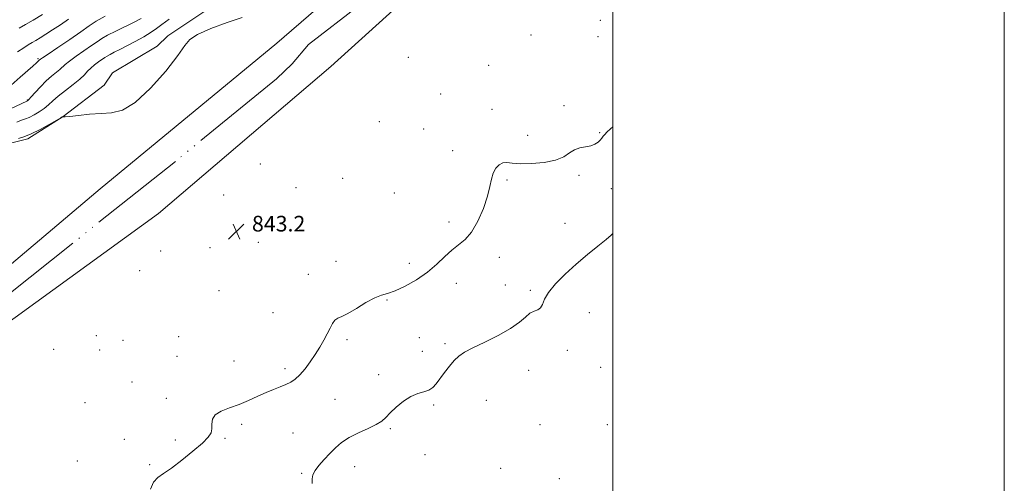
# Model space of a CAD drawing. Extents: x 2129800 to 2132700, y 347300 to 350200.
# Drawn here: x 2132197 to 2132700, y 347659 to 347896 of the extents above; entities that cross this region are included whole.
import ezdxf

# ---------------------------------------------------------------- set-up
doc = ezdxf.new("R2010")
doc.units = 0
doc.header["$MEASUREMENT"] = 0
doc.linetypes.add('rvrstm', pattern=[117.1, 50, -3.9, 0.5, -3.9, 0.5, -3.9, 0.5, -3.9, 50])
for name, color, linetype, lineweight in [('32000', 7, 'Continuous', 0), ('DTM HARD BREAKLINE', 7, 'Continuous', 0), ('DTM SPOT ELEVATION', 2, 'Continuous', 13), ('INDEX CONTOUR', 41, 'Continuous', 13), ('INTERMEDIATE CONTOUR', 44, 'Continuous', 0), ('SPOT ELEVATION', 7, 'Continuous', 0), ('STREAM - RIVER SINGLE LINE', 142, 'rvrstm', 0)]:
    doc.layers.add(name, color=color, linetype=linetype, lineweight=lineweight)
doc.styles.add('Style-ITALICS', font='ITALICS.shx')

# ---------------------------------------------------------------- blocks, each defined once
blk = doc.blocks.new('SPOT')
at = {"layer": 'SPOT ELEVATION'}
for p, q in [((-3.91, -3.91), (3.82, 3.81)), ((-1.65, 3.77), (1.72, -3.93))]:
    blk.add_line(p, q, dxfattribs=at)

msp = doc.modelspace()

# ---------------------------------------------------------------- linework, layer by layer
at = {"layer": '32000', "flags": 128}
for points in [[(2129800, 347300), (2132700, 347300), (2132700, 350200), (2129800, 350200), (2129800, 347300)], [(2130000, 347500), (2132500, 347500), (2132500, 350000), (2130000, 350000), (2130000, 347500)]]:
    msp.add_lwpolyline(points, dxfattribs=at)
at = {"layer": 'DTM HARD BREAKLINE'}
for points in [[(2132108.17, 347705.17, 841.876), (2132170.34, 347752.057, 842.212), (2132237.991, 347809.212, 843.67), (2132328.216, 347883.591, 843.109), (2132415.525, 347959.244, 844.231), (2132495.308, 348026.894, 844.193), (2132500, 348032.619, 844.235)], [(2132500, 348003.521, 843.914), (2132458.27, 347964.446, 844.081), (2132355.85, 347871.769, 843.595), (2132267.706, 347796.563, 843.371), (2132131.664, 347697.892, 841.799)], [(2132192.774, 347832.781, 843.668), (2132200.89, 347834.809, 843.78), (2132218.979, 347846.222, 844.004), (2132239.962, 347862.12, 844.116), (2132244.24, 347868.54, 844.079), (2132267.102, 347882.121, 844.303), (2132272.442, 347887.343, 844.191), (2132305.213, 347909.418, 844.602), (2132316.393, 347913.646, 844.901), (2132336.735, 347926.086, 845.424), (2132358.828, 347941.988, 845.35), (2132395.433, 347966.932, 844.976), (2132418.3, 347983.081, 844.939)]]:
    msp.add_polyline3d(points, dxfattribs=at)
at = {"layer": 'DTM SPOT ELEVATION'}
for p in [(2132493.61, 347895.39, 843.2), (2132458.04, 347887.78, 843.6), (2132492.42, 347887.07, 842.9), (2132206.13, 347875.71, 850.2), (2132395.47, 347876.47, 843.9), (2132436.44, 347872.36, 843.6), (2132411.89, 347857.61, 842.9), (2132200.71, 347854.6, 848.1), (2132438.25, 347849.76, 842.5), (2132475.05, 347851.66, 842.3), (2132380.63, 347843.61, 843.9), (2132403.22, 347839.82, 842.6), (2132493.22, 347837.92, 842.1), (2132456.38, 347836.57, 842.4), (2132418, 347828.7, 842.5), (2132319.86, 347821.9, 843.5), (2132361.93, 347814.6, 843.1), (2132445.87, 347813.71, 841.8), (2132482.57, 347816.06, 841.8), (2132337.95, 347809.77, 843.4), (2132388.31, 347807.05, 843.1), (2132499.23, 347809.21, 841.3), (2132301.03, 347806.12, 843.7), (2132416.16, 347792.21, 842.5), (2132475.41, 347791.54, 841.1), (2132318.74, 347781.85, 842.8), (2132268.83, 347777.39, 843.9), (2132294.01, 347779.16, 843.6), (2132358.45, 347772.14, 842.5), (2132441.94, 347774.1, 841.4), (2132258.11, 347767.34, 843.8), (2132395.89, 347771.04, 842.6), (2132344.39, 347765.4, 842.4), (2132298.65, 347757.11, 842.9), (2132419.91, 347760.95, 841.3), (2132444.92, 347760, 841.1), (2132457.8, 347757.34, 841.7), (2132384.57, 347752.29, 841.9), (2132326.33, 347745.86, 842.6), (2132487.84, 347745.82, 843.1), (2132236.05, 347734.12, 842.5), (2132249.67, 347731.76, 842.1), (2132278.05, 347733.59, 842.6), (2132364.04, 347732.11, 841.8), (2132401.05, 347733.04, 841.4), (2132214.23, 347727.2, 843.2), (2132237.6, 347726.81, 842.2), (2132414.19, 347729.97, 841.7), (2132476.71, 347726.56, 842.6), (2132277.21, 347723.51, 842.3), (2132402.53, 347726.06, 841.4), (2132306.25, 347721.1, 842.7), (2132332.37, 347717.21, 842.2), (2132493.67, 347718, 842.7), (2132380.27, 347714.22, 841.7), (2132456.93, 347716.35, 842.9), (2132254.2, 347710.39, 842.1), (2132271.83, 347702.17, 842.4), (2132357.94, 347701.53, 841.5), (2132230.21, 347699.88, 842.2), (2132408.37, 347698.6, 842.2), (2132435.34, 347701.09, 842.9), (2132310.22, 347688.72, 841.7), (2132386.15, 347686.56, 842.1), (2132462.76, 347688.56, 842.6), (2132497.19, 347688.68, 842.1), (2132301.79, 347681.68, 841.9), (2132336.48, 347684.33, 841.4), (2132250.22, 347681.17, 842.4), (2132276.34, 347680.79, 842.2), (2132404.01, 347673.34, 842.7), (2132226.24, 347670.04, 842.5), (2132263.16, 347668.2, 842.1), (2132368.02, 347667.13, 842.4), (2132442.64, 347666.33, 842.4), (2132340.88, 347663.66, 841.9), (2132472.65, 347661.03, 842.3)]:
    msp.add_point(p, dxfattribs=at)
at = {"layer": 'INDEX CONTOUR'}
msp.add_polyline3d([(2132190.929, 347860.837, 850), (2132197.094, 347866.283, 850), (2132203.56, 347871.957, 850), (2132205.314, 347873.533, 850), (2132206.762, 347874.897, 850), (2132207.404, 347875.416, 850), (2132208.491, 347876.178, 850), (2132211.301, 347878.091, 850), (2132216.326, 347881.483, 850), (2132222.441, 347885.629, 850), (2132228.122, 347889.54, 850), (2132232.328, 347892.505, 850), (2132235.969, 347894.925, 850), (2132240.442, 347897.48, 850)], dxfattribs=at)
at = {"layer": 'INTERMEDIATE CONTOUR'}
for points in [[(2132196.595, 347891.326, 854), (2132199.832, 347893.204, 854), (2132203.731, 347895.481, 854), (2132208.479, 347898.327, 854)], [(2132176.835, 347842.988, 848), (2132200.757, 347854.178, 848), (2132200.93, 347854.303, 848), (2132201.459, 347854.835, 848), (2132202.672, 347856.161, 848), (2132204.772, 347858.501, 848), (2132207.478, 347861.429, 848), (2132210.381, 347864.358, 848), (2132213.119, 347866.811, 848), (2132217.329, 347870.259, 848), (2132220.004, 347872.739, 848), (2132222.198, 347874.498, 848), (2132225.687, 347877.003, 848), (2132233.566, 347882.447, 848), (2132236.352, 347884.41, 848), (2132238.763, 347886.012, 848), (2132241.725, 347887.705, 848), (2132245.87, 347889.809, 848), (2132255.247, 347894.366, 848), (2132258.968, 347896.246, 848)], [(2132195.386, 347843.347, 846), (2132197.803, 347844.258, 846), (2132199.725, 347844.934, 846), (2132201.703, 347845.747, 846), (2132204.131, 347846.983, 846), (2132206.794, 347848.563, 846), (2132209.324, 347850.32, 846), (2132211.502, 347852.147, 846), (2132213.712, 347854.173, 846), (2132216.487, 347856.586, 846), (2132220.137, 347859.475, 846), (2132224.079, 347862.521, 846), (2132227.51, 347865.304, 846), (2132229.862, 347867.516, 846), (2132231.517, 347869.299, 846), (2132233.095, 347870.906, 846), (2132235.048, 347872.522, 846), (2132237.151, 347874.057, 846), (2132240.375, 347876.315, 846), (2132241.557, 347877.1, 846), (2132243.008, 347877.929, 846), (2132245.111, 347879, 846), (2132247.962, 347880.416, 846), (2132251.588, 347882.259, 846), (2132255.89, 347884.54, 846), (2132260.281, 347886.991, 846), (2132264.05, 347889.275, 846), (2132266.808, 347891.207, 846), (2132269.464, 347893.223, 846), (2132273.248, 347895.91, 846)], [(2132195.722, 347879.239, 852), (2132198.86, 347881.335, 852), (2132201.217, 347882.835, 852), (2132203.097, 347883.963, 852), (2132204.993, 347885.075, 852), (2132207.322, 347886.477, 852), (2132210.191, 347888.258, 852), (2132213.627, 347890.457, 852), (2132217.588, 347893.064, 852), (2132221.732, 347895.872, 852)], [(2132196.214, 347834.963, 844), (2132198.918, 347835.787, 844), (2132202.591, 347837.284, 844), (2132207.203, 347839.589, 844), (2132211.916, 347842.168, 844), (2132217.782, 347845.513, 844), (2132218.573, 347845.943, 844), (2132218.748, 347845.978, 844), (2132218.988, 347845.944, 844), (2132219.999, 347845.996, 844), (2132222.489, 347846.249, 844), (2132226.886, 347846.755, 844), (2132232.501, 347847.333, 844), (2132238.362, 347847.739, 844), (2132243.797, 347848.021, 844), (2132249.331, 347849.376, 844), (2132255.788, 347853.29, 844), (2132263.575, 347860.585, 844), (2132271.423, 347869.426, 844), (2132277.65, 347877.313, 844), (2132281.234, 347882.405, 844), (2132283.818, 347885.495, 844), (2132287.708, 347888.037, 844), (2132294.477, 347891.111, 844), (2132302.753, 347894.315, 844), (2132310.43, 347896.872, 844)], [(2132263.611, 347655.673, 842), (2132265.263, 347659.153, 842), (2132267.366, 347661.587, 842), (2132270.257, 347663.668, 842), (2132274.32, 347666.388, 842), (2132279.67, 347670.401, 842), (2132285.358, 347675.017, 842), (2132290.169, 347679.209, 842), (2132293.18, 347682.231, 842), (2132294.628, 347684.446, 842), (2132295.044, 347686.497, 842), (2132295.004, 347688.864, 842), (2132295.27, 347691.374, 842), (2132296.649, 347693.692, 842), (2132299.704, 347695.587, 842), (2132304.01, 347697.257, 842), (2132308.899, 347699.006, 842), (2132313.789, 347701.037, 842), (2132318.451, 347703.168, 842), (2132322.744, 347705.113, 842), (2132326.557, 347706.669, 842), (2132329.895, 347707.933, 842), (2132332.796, 347709.084, 842), (2132335.326, 347710.315, 842), (2132337.672, 347711.891, 842), (2132340.051, 347714.095, 842), (2132342.617, 347717.105, 842), (2132345.271, 347720.682, 842), (2132347.851, 347724.486, 842), (2132350.214, 347728.218, 842), (2132352.289, 347731.752, 842), (2132354.024, 347735.009, 842), (2132355.41, 347737.896, 842), (2132356.612, 347740.272, 842), (2132357.836, 347741.987, 842), (2132359.323, 347743.031, 842), (2132361.438, 347743.967, 842), (2132364.58, 347745.499, 842), (2132368.928, 347748.064, 842), (2132373.788, 347751.027, 842), (2132378.249, 347753.485, 842), (2132381.715, 347754.837, 842), (2132384.856, 347755.695, 842), (2132388.657, 347756.976, 842), (2132393.787, 347759.377, 842), (2132399.642, 347762.721, 842), (2132405.302, 347766.614, 842), (2132410.059, 347770.669, 842), (2132414.049, 347774.531, 842), (2132417.624, 347777.85, 842), (2132421.075, 347780.503, 842), (2132424.457, 347783.259, 842), (2132427.769, 347787.111, 842), (2132430.958, 347792.688, 842), (2132433.766, 347799.17, 842), (2132435.885, 347805.373, 842), (2132437.146, 347810.365, 842), (2132437.936, 347814.219, 842), (2132438.784, 347817.258, 842), (2132440.095, 347819.727, 842), (2132441.792, 347821.548, 842), (2132443.675, 347822.56, 842), (2132445.697, 347822.713, 842), (2132448.407, 347822.379, 842), (2132452.504, 347822.038, 842), (2132458.341, 347822.098, 842), (2132464.875, 347822.689, 842), (2132470.716, 347823.869, 842), (2132474.849, 347825.609, 842), (2132477.756, 347827.519, 842), (2132480.293, 347829.122, 842), (2132483.112, 347830.083, 842), (2132486.041, 347830.645, 842), (2132488.702, 347831.194, 842), (2132490.799, 347832.025, 842), (2132492.357, 347833.061, 842), (2132493.484, 347834.134, 842), (2132494.303, 347835.118, 842), (2132495.009, 347836.059, 842), (2132495.814, 347837.046, 842), (2132496.949, 347838.207, 842), (2132498.721, 347839.832, 842), (2132500, 347840.962, 842)], [(2132500, 347786.386, 842), (2132499.166, 347785.582, 842), (2132496.454, 347783.288, 842), (2132492.284, 347779.906, 842), (2132486.996, 347775.574, 842), (2132481.222, 347770.669, 842), (2132475.582, 347765.564, 842), (2132470.655, 347760.635, 842), (2132467.009, 347756.255, 842), (2132464.974, 347752.732, 842), (2132463.935, 347750.114, 842), (2132463.039, 347748.381, 842), (2132461.613, 347747.414, 842), (2132459.71, 347746.696, 842), (2132457.56, 347745.604, 842), (2132455.237, 347743.662, 842), (2132452.186, 347740.959, 842), (2132447.693, 347737.726, 842), (2132441.411, 347734.22, 842), (2132434.459, 347730.803, 842), (2132428.317, 347727.864, 842), (2132424.075, 347725.63, 842), (2132421.237, 347723.685, 842), (2132418.914, 347721.452, 842), (2132416.415, 347718.535, 842), (2132413.85, 347715.26, 842), (2132409.645, 347709.577, 842), (2132407.908, 347707.646, 842), (2132405.911, 347706.309, 842), (2132403.338, 347705.443, 842), (2132400.221, 347704.554, 842), (2132396.685, 347703.055, 842), (2132392.905, 347700.569, 842), (2132389.269, 347697.543, 842), (2132386.216, 347694.634, 842), (2132383.967, 347692.331, 842), (2132381.858, 347690.462, 842), (2132379.002, 347688.686, 842), (2132374.814, 347686.723, 842), (2132369.901, 347684.53, 842), (2132365.169, 347682.123, 842), (2132361.305, 347679.521, 842), (2132358.129, 347676.74, 842), (2132355.244, 347673.802, 842), (2132352.379, 347670.76, 842), (2132349.765, 347667.804, 842), (2132347.764, 347665.162, 842), (2132346.632, 347662.95, 842), (2132346.23, 347660.863, 842), (2132346.314, 347658.484, 842)]]:
    msp.add_polyline3d(points, dxfattribs=at)
at = {"layer": 'STREAM - RIVER SINGLE LINE'}
msp.add_polyline3d([(2132500, 348018.781, 843.002), (2132464.294, 347989.17, 843.002), (2132422.019, 347950.248, 842.557), (2132370.39, 347903.182, 842.409), (2132344.444, 347882.992, 842.224), (2132336.112, 347873.182, 842.409), (2132328.06, 347865.465, 842.446), (2132276.389, 347823.251, 842.261), (2132191.204, 347755.405, 842.001), (2132165.568, 347734.02, 841.853), (2132110.122, 347696.711, 841.606)], dxfattribs=at)

# ---------------------------------------------------------------- block references
at = {"layer": 'SPOT ELEVATION'}
msp.add_blockref('SPOT', (2132307.511, 347787.389, 843.248), dxfattribs=at)

# ---------------------------------------------------------------- texts
at = {"layer": 'SPOT ELEVATION', "style": 'Style-ITALICS'}
msp.add_text('843.2', height=8, dxfattribs=at).set_placement((2132315.511, 347787.389, 843.248))

doc.saveas('drawing.dxf')
